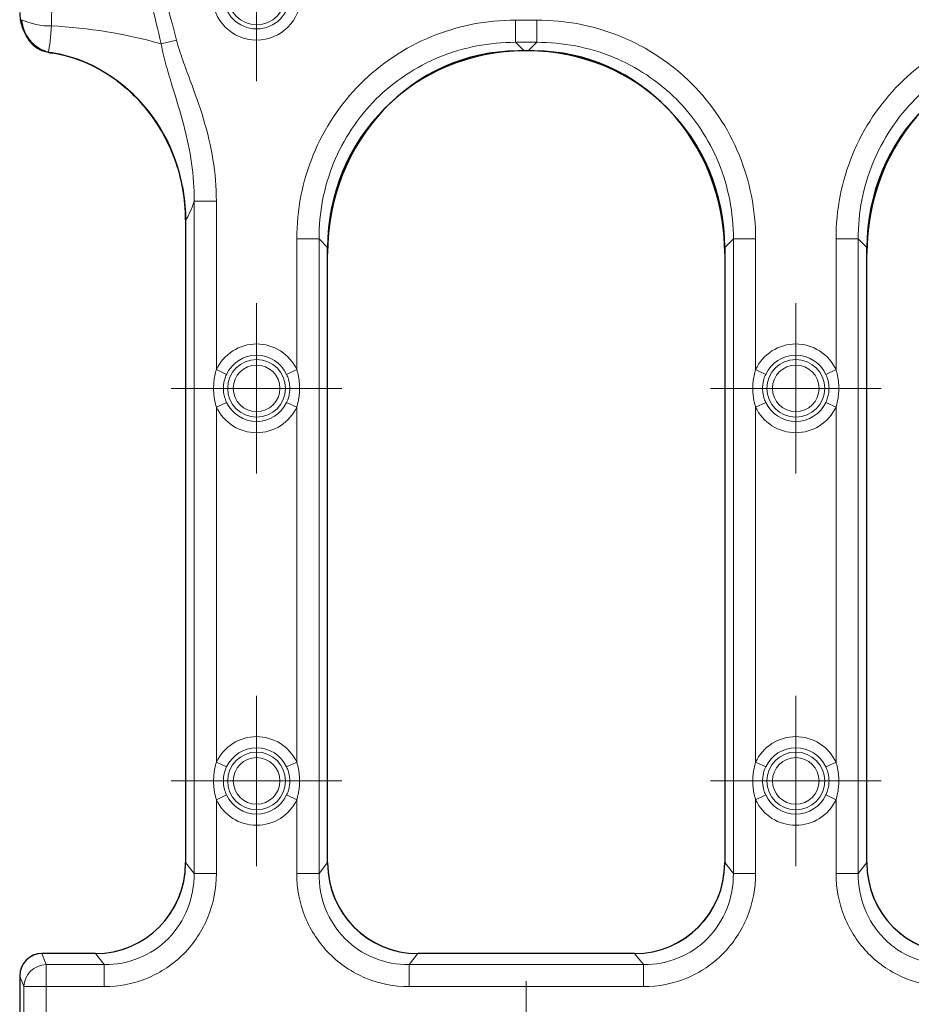
# Model space of a CAD drawing. Units: millimetres. Extents: x 0 to 420, y 0 to 297.
# Drawn here: x 60 to 76, y 168 to 186 of the extents above; entities that cross this region are included whole.
import ezdxf

# ---------------------------------------------------------------- set-up
doc = ezdxf.new("R2010")
doc.units = ezdxf.units.MM

# ---------------------------------------------------------------- blocks, each defined once
blk = doc.blocks.new('SW_CENTERMARKSYMBOL_19')
at = {"color": 0, "linetype": 'Continuous', "lineweight": 18}
for p, q in [((0, 1), (0, 1.512)), ((0, 0), (0, 1)), ((-1, 0), (-1.512, 0)), ((0, 0), (-1, 0)), ((0, 0), (0, -1)), ((0, 0), (1, 0)), ((1, 0), (1.512, 0)), ((0, -1), (0, -1.512))]:
    blk.add_line(p, q, dxfattribs=at)
blk = doc.blocks.new('SW_CENTERMARKSYMBOL_20')
at = {"color": 0, "linetype": 'Continuous', "lineweight": 18}
for p, q in [((0, 1), (0, 1.512)), ((0, 0), (0, 1)), ((-1, 0), (-1.512, 0)), ((0, 0), (-1, 0)), ((0, 0), (0, -1)), ((0, 0), (1, 0)), ((1, 0), (1.512, 0)), ((0, -1), (0, -1.512))]:
    blk.add_line(p, q, dxfattribs=at)
blk = doc.blocks.new('SW_CENTERMARKSYMBOL_28')
at = {"color": 0, "linetype": 'Continuous', "lineweight": 18}
for p, q in [((0, 1), (0, 1.512)), ((0, 0), (0, 1)), ((-1, 0), (-1.512, 0)), ((0, 0), (-1, 0)), ((0, 0), (0, -1)), ((0, 0), (1, 0)), ((1, 0), (1.512, 0)), ((0, -1), (0, -1.512))]:
    blk.add_line(p, q, dxfattribs=at)
blk = doc.blocks.new('SW_CENTERMARKSYMBOL_143')
at = {"color": 0, "linetype": 'Continuous', "lineweight": 18}
for p, q in [((0, 1), (0, 1.512)), ((0, 0), (0, 1)), ((-1, 0), (-1.512, 0)), ((0, 0), (-1, 0)), ((0, 0), (0, -1)), ((0, 0), (1, 0)), ((1, 0), (1.512, 0)), ((0, -1), (0, -1.512))]:
    blk.add_line(p, q, dxfattribs=at)
blk = doc.blocks.new('SW_CENTERMARKSYMBOL_144')
at = {"color": 0, "linetype": 'Continuous', "lineweight": 18}
for p, q in [((0, 1), (0, 1.512)), ((0, 0), (0, 1)), ((-1, 0), (-1.512, 0)), ((0, 0), (-1, 0)), ((0, 0), (0, -1)), ((0, 0), (1, 0)), ((1, 0), (1.512, 0)), ((0, -1), (0, -1.512))]:
    blk.add_line(p, q, dxfattribs=at)
blk = doc.blocks.new('SW_CENTERMARKSYMBOL_164')
at = {"color": 0, "linetype": 'Continuous', "lineweight": 18}
for p, q in [((0, 1), (0, 1.512)), ((0, 0), (0, 1)), ((-1, 0), (-1.512, 0)), ((0, 0), (-1, 0)), ((0, 0), (0, -1)), ((0, 0), (1, 0)), ((1, 0), (1.512, 0)), ((0, -1), (0, -1.512))]:
    blk.add_line(p, q, dxfattribs=at)

msp = doc.modelspace()

# ---------------------------------------------------------------- linework, layer by layer
at = {"color": 8, "linetype": 'Continuous', "lineweight": 18}
for p, q in [((69.2971, 185.6134), (68.923, 185.6134)), ((68.923, 185.2195), (68.923, 185.6134)), ((69.2971, 185.6134), (69.2971, 185.2195)), ((62.6383, 185.1907), (62.9113, 185.2596)), ((68.923, 185.2195), (69.0763, 185.0662)), ((68.923, 185.2195), (69.2971, 185.2195)), ((69.1438, 185.0662), (69.2971, 185.2195)), ((63.6173, 182.405), (63.2234, 182.405)), ((63.2234, 182.405), (63.2234, 170.4862)), ((63.6173, 179.4172), (63.6173, 182.405)), ((65.0428, 181.7333), (65.4367, 181.7333)), ((65.0428, 181.7333), (65.0428, 179.4172)), ((65.59, 181.58), (65.4367, 181.7333)), ((65.4367, 170.4862), (65.4367, 181.7333)), ((72.63, 181.58), (72.7834, 181.7333)), ((73.1773, 181.7333), (72.7834, 181.7333)), ((72.7834, 181.7333), (72.7834, 170.4862)), ((73.1773, 179.4172), (73.1773, 181.7333)), ((74.6028, 181.7333), (74.9967, 181.7333)), ((74.6028, 181.7333), (74.6028, 179.4172)), ((75.15, 181.58), (74.9967, 181.7333)), ((74.9967, 170.4862), (74.9967, 181.7333)), ((63.6173, 179.4172), (63.7968, 179.3335)), ((64.8633, 179.3335), (65.0428, 179.4172)), ((73.1773, 179.4172), (73.3568, 179.3335)), ((74.4233, 179.3335), (74.6028, 179.4172)), ((63.7968, 178.8368), (63.6173, 178.7532)), ((63.6173, 172.4572), (63.6173, 178.7532)), ((64.8633, 178.8368), (65.0428, 178.7532)), ((65.0428, 178.7532), (65.0428, 172.4572)), ((73.1773, 178.7532), (73.3568, 178.8368)), ((73.1773, 172.4572), (73.1773, 178.7532)), ((74.6028, 178.7532), (74.4233, 178.8368)), ((74.6028, 178.7532), (74.6028, 172.4572)), ((63.6173, 172.4572), (63.7968, 172.3735)), ((65.0428, 172.4572), (64.8633, 172.3735)), ((73.1773, 172.4572), (73.3568, 172.3735)), ((74.4233, 172.3735), (74.6028, 172.4572)), ((63.7968, 171.8768), (63.6173, 171.7932)), ((63.6173, 170.4862), (63.6173, 171.7932)), ((65.0428, 171.7932), (64.8633, 171.8768)), ((65.0428, 171.7932), (65.0428, 170.4862)), ((73.3568, 171.8768), (73.1773, 171.7932)), ((73.1773, 170.4862), (73.1773, 171.7932)), ((74.6028, 171.7932), (74.4233, 171.8768)), ((74.6028, 171.7932), (74.6028, 170.4862)), ((63.07, 170.6789), (63.2234, 170.4862)), ((65.59, 170.6789), (65.4367, 170.4862)), ((72.63, 170.6789), (72.7834, 170.4862)), ((75.15, 170.6789), (74.9967, 170.4862)), ((63.6173, 170.4862), (63.2234, 170.4862)), ((65.0428, 170.4862), (65.4367, 170.4862)), ((73.1773, 170.4862), (72.7834, 170.4862)), ((74.6028, 170.4862), (74.9967, 170.4862)), ((60.524, 169.0662), (60.6016, 168.8697)), ((61.6276, 168.8697), (61.4712, 169.0662)), ((67.1889, 169.0662), (67.0325, 168.8697)), ((71.1876, 168.8697), (71.0312, 169.0662)), ((60.6016, 168.8697), (60.6016, 168.4791)), ((60.6016, 168.8697), (61.6276, 168.8697)), ((61.6276, 168.4791), (61.6276, 168.8697)), ((67.0325, 168.4791), (67.0325, 168.8697)), ((67.0325, 168.8697), (71.1876, 168.8697)), ((71.1876, 168.4791), (71.1876, 168.8697)), ((60.2031, 168.4791), (60.13, 168.6642)), ((60.6016, 168.4791), (60.2031, 168.4791)), ((60.2031, 165.6533), (60.2031, 168.4791)), ((60.6016, 165.6533), (60.6016, 168.4791)), ((60.6016, 168.4791), (61.6276, 168.4791)), ((67.0325, 168.4791), (71.1876, 168.4791))]:
    msp.add_line(p, q, dxfattribs=at)
at = {"color": 7, "linetype": 'Continuous', "lineweight": 25}
for p, q in [((69.2525, 185.0662), (68.9676, 185.0662)), ((69.1438, 185.0662), (69.0763, 185.0662)), ((63.07, 182.0752), (63.07, 170.665)), ((63.07, 182.0606), (63.07, 170.6789)), ((65.59, 170.6789), (65.59, 181.58)), ((72.63, 181.58), (72.63, 170.6789)), ((75.15, 170.6789), (75.15, 181.58)), ((65.59, 170.665), (65.59, 181.4745)), ((72.63, 181.4745), (72.63, 170.665)), ((75.15, 170.665), (75.15, 181.4745)), ((61.4712, 169.0662), (60.524, 169.0662)), ((61.4713, 169.0662), (60.5298, 169.0662)), ((71.0313, 169.0662), (67.1888, 169.0662)), ((71.0312, 169.0662), (67.1889, 169.0662)), ((60.13, 168.6667), (60.13, 165.4657)), ((60.13, 168.6642), (60.13, 165.4682))]:
    msp.add_line(p, q, dxfattribs=at)
at = {"color": 8, "linetype": 'Continuous', "lineweight": 18}
for centre, radius in [((64.33, 186.0452), 0.5882), ((64.33, 186.0452), 0.5121), ((64.33, 179.0852), 0.5121), ((73.89, 179.0852), 0.5121), ((64.33, 172.1252), 0.5121), ((73.89, 172.1252), 0.5121)]:
    msp.add_circle(centre, radius, dxfattribs=at)
for centre, radius, start, end in [((60.6663, 186.6967), 1.1874, 245.00149, 271.19934), ((60.3109, 177.0817), 8.4365, 73.986, 87.4166), ((64.33, 179.0852), 0.5882, 24.97464, 155.02536), ((73.89, 179.0852), 0.5882, 24.97464, 155.02536), ((64.33, 179.0852), 0.5882, 204.97464, 335.02536), ((73.89, 179.0852), 0.5882, 204.97464, 335.02536), ((64.33, 172.1252), 0.5882, 24.97464, 155.02536), ((73.89, 172.1252), 0.5882, 24.97464, 155.02536), ((64.33, 172.1252), 0.5882, 204.97464, 335.02536), ((73.89, 172.1252), 0.5882, 204.97464, 335.02536), ((60.6064, 168.4662), 0.4035, 90.68375, 178.16027)]:
    msp.add_arc(centre, radius, start, end, dxfattribs=at)
at = {"color": 7, "linetype": 'Continuous', "lineweight": 25}
for centre, major_axis, ratio, start_param, end_param in [((60.2199, 182.0354), (-0.3183, -3.016), 0.9390809, 1.682721, 3.0815168), ((69.1847, 181.4716), (-2.5798, 2.5798), 0.9702875, 5.5128663, 7.0535043), ((69.0126, 181.4267), (0.3823, -3.6217), 0.9390809, 3.0427978, 4.6004643), ((69.0354, 181.4716), (2.5798, 2.5798), 0.9702875, 5.5128663, 7.0535043), ((69.2075, 181.4267), (-0.3823, -3.6217), 0.9390809, 1.682721, 3.2403876), ((78.7447, 181.4716), (-2.5798, 2.5798), 0.9702875, 5.5128663, 7.0535043), ((78.5726, 181.4267), (0.3823, -3.6217), 0.9390809, 3.0427978, 4.6004643), ((61.4088, 170.7419), (1.0584, -1.3308), 0.9621437, 5.6299953, 7.1631984), ((61.4689, 170.6675), (1.1141, -1.1518), 0.9984769, 5.5151865, 7.0844594), ((67.2513, 170.7419), (1.0584, 1.3308), 0.9621437, 2.2615795, 3.7947827), ((67.1912, 170.6675), (1.1141, 1.1518), 0.9984769, 2.3403186, 3.9095915), ((70.9688, 170.7419), (1.0584, -1.3308), 0.9621437, 5.6299953, 7.1631984), ((71.0289, 170.6675), (1.1141, -1.1518), 0.9984769, 5.5151865, 7.0844594), ((76.8113, 170.7419), (1.0584, 1.3308), 0.9621437, 2.2615795, 3.7947827), ((76.7512, 170.6675), (1.1141, 1.1518), 0.9984769, 2.3403186, 3.9095915), ((60.5316, 168.6565), (0.1509, -0.3825), 0.972754, 2.7750565, 4.3269877), ((60.5306, 168.6659), (-0.3195, 0.2421), 0.997845, 5.3619212, 6.9306406)]:
    msp.add_ellipse(centre, major_axis=major_axis, ratio=ratio, start_param=start_param, end_param=end_param, dxfattribs=at)
at = {"color": 8, "linetype": 'Continuous', "lineweight": 18}
for points in [[(60.7848, 188.5339), (60.9941, 188.5242), (61.4055, 188.366), (61.9803, 187.7213), (62.4933, 186.691), (62.7824, 185.7705), (62.9113, 185.2596)], [(62.6383, 185.1907), (62.5274, 185.696), (62.2773, 186.6062), (61.8303, 187.6239), (61.3265, 188.2593), (60.9642, 188.4136), (60.7796, 188.4221)], [(65.0428, 181.7333), (65.0428, 182.2467), (65.2431, 183.2673), (66.1004, 184.5559), (67.389, 185.4131), (68.4095, 185.6134), (68.923, 185.6134)], [(69.2971, 185.6134), (69.8106, 185.6134), (70.8311, 185.4131), (72.1197, 184.5559), (72.977, 183.2673), (73.1773, 182.2467), (73.1773, 181.7333)], [(74.6028, 181.7333), (74.6028, 182.2467), (74.8031, 183.2673), (75.6604, 184.5559), (76.949, 185.4131), (77.9695, 185.6134), (78.483, 185.6134)], [(68.923, 185.2195), (68.4601, 185.221), (67.5408, 185.0435), (66.3817, 184.2745), (65.6127, 183.1155), (65.4352, 182.1961), (65.4367, 181.7333)], [(72.7834, 181.7333), (72.7849, 182.1961), (72.6074, 183.1155), (71.8384, 184.2745), (70.6793, 185.0435), (69.76, 185.221), (69.2971, 185.2195)], [(78.483, 185.2195), (78.0201, 185.221), (77.1008, 185.0435), (75.9417, 184.2745), (75.1727, 183.1155), (74.9952, 182.1961), (74.9967, 181.7333)], [(63.2234, 182.405), (63.175, 182.255), (63.1234, 182.1391), (63.07, 182.0606)], [(61.6276, 168.8697), (61.8412, 168.8678), (62.2644, 168.9481), (62.7957, 169.3031), (63.1461, 169.8412), (63.2253, 170.2699), (63.2234, 170.4862)], [(63.6173, 170.4862), (63.6173, 170.2199), (63.5148, 169.6914), (63.0759, 169.0253), (62.4155, 168.5825), (61.8915, 168.4791), (61.6276, 168.4791)], [(67.0325, 168.4791), (66.7686, 168.4791), (66.2446, 168.5825), (65.5842, 169.0253), (65.1453, 169.6914), (65.0428, 170.2199), (65.0428, 170.4862)], [(65.4367, 170.4862), (65.4348, 170.2699), (65.514, 169.8412), (65.8644, 169.3031), (66.3957, 168.9481), (66.8189, 168.8678), (67.0325, 168.8697)], [(71.1876, 168.8697), (71.4012, 168.8678), (71.8244, 168.9481), (72.3557, 169.3031), (72.7061, 169.8412), (72.7853, 170.2699), (72.7834, 170.4862)], [(73.1773, 170.4862), (73.1773, 170.2199), (73.0748, 169.6914), (72.6359, 169.0253), (71.9755, 168.5825), (71.4515, 168.4791), (71.1876, 168.4791)], [(76.5925, 168.4791), (76.3286, 168.4791), (75.8046, 168.5825), (75.1442, 169.0253), (74.7053, 169.6914), (74.6028, 170.2199), (74.6028, 170.4862)], [(74.9967, 170.4862), (74.9948, 170.2699), (75.074, 169.8412), (75.4244, 169.3031), (75.9557, 168.9481), (76.3789, 168.8678), (76.5925, 168.8697)]]:
    msp.add_open_spline(points, degree=3, dxfattribs=at)
for points, knots in [([(60.6912, 185.5096), (60.7057, 185.9933), (60.7347, 186.9642), (60.7646, 187.935), (60.7796, 188.4221)], [0, 0, 0, 0, 0.49818996, 1, 1, 1, 1]), ([(65.1163, 186.0452), (65.1163, 185.6112), (64.764, 185.2589), (63.8961, 185.2589), (63.5438, 185.6112), (63.5438, 186.0452)], [0, 0, 0, 0, 0.5, 0.5, 1, 1, 1, 1]), ([(60.6912, 185.5096), (60.6863, 185.4024), (60.6785, 185.3098), (60.6606, 185.1561), (60.6505, 185.0946), (60.6402, 185.0457)], [0, 0, 0, 0, 0.5, 0.5, 1, 1, 1, 1]), ([(62.9113, 185.2596), (62.9417, 185.1393), (63.0179, 184.904), (63.1049, 184.6724), (63.2344, 184.3247), (63.319, 184.0917), (63.5308, 183.3837), (63.6173, 182.9022), (63.6173, 182.405)], [0, 0, 0, 0, 0.125, 0.25, 0.25, 0.5, 0.5, 1, 1, 1, 1]), ([(63.2234, 182.405), (63.2255, 182.6309), (63.1925, 183.0788), (63.0974, 183.5247), (62.9795, 183.9763), (62.9086, 184.2042), (62.8001, 184.5584), (62.7273, 184.7991), (62.6636, 185.0561), (62.6383, 185.1907)], [0, 0, 0, 0, 0.25, 0.5, 0.5, 0.75, 0.75, 0.875, 1, 1, 1, 1]), ([(63.6173, 179.4172), (63.6805, 179.5529), (63.7812, 179.6678), (64.0337, 179.8287), (64.1803, 179.8715), (64.4798, 179.8715), (64.6264, 179.8287), (64.8789, 179.6678), (64.9796, 179.5529), (65.0428, 179.4172)], [0, 0, 0, 0, 0.25, 0.25, 0.5, 0.5, 0.75, 0.75, 1, 1, 1, 1]), ([(73.1773, 179.4172), (73.2405, 179.5529), (73.3412, 179.6678), (73.5937, 179.8287), (73.7403, 179.8715), (74.0398, 179.8715), (74.1864, 179.8287), (74.4389, 179.6678), (74.5396, 179.5529), (74.6028, 179.4172)], [0, 0, 0, 0, 0.25, 0.25, 0.5, 0.5, 0.75, 0.75, 1, 1, 1, 1]), ([(64.7431, 179.0852), (64.7431, 179.3132), (64.558, 179.4982), (64.1021, 179.4982), (63.917, 179.3132), (63.917, 179.0852)], [0, 0, 0, 0, 0.5, 0.5, 1, 1, 1, 1]), ([(74.3031, 179.0852), (74.3031, 179.3132), (74.118, 179.4982), (73.6621, 179.4982), (73.477, 179.3132), (73.477, 179.0852)], [0, 0, 0, 0, 0.5, 0.5, 1, 1, 1, 1]), ([(63.6173, 178.7532), (63.6111, 178.7745), (63.5986, 178.8172), (63.585, 178.8827), (63.5751, 178.9491), (63.5692, 179.0166), (63.5668, 179.0999), (63.5715, 179.198), (63.5873, 179.3095), (63.6073, 179.3813), (63.6173, 179.4172)], [0, 0, 0, 0, 0.0988998, 0.1979418, 0.2974959, 0.3979262, 0.4995875, 0.668304, 0.8345411, 1, 1, 1, 1]), ([(63.7968, 178.8368), (63.7928, 178.8457), (63.783, 178.8676), (63.7684, 178.9076), (63.7534, 178.9618), (63.7434, 179.0225), (63.7402, 179.0847), (63.7433, 179.1468), (63.7545, 179.2152), (63.773, 179.2791), (63.7902, 179.3185), (63.7968, 179.3335)], [0, 0, 0, 0, 0.0570865, 0.1400519, 0.248912, 0.3856128, 0.4992404, 0.6126789, 0.7482593, 0.9041204, 1, 1, 1, 1]), ([(64.8633, 179.3335), (64.8673, 179.3246), (64.8771, 179.3027), (64.8918, 179.2626), (64.9067, 179.2083), (64.9171, 179.1475), (64.9184, 179.1046), (64.9189, 179.0852)], [0, 0, 0, 0, 0.1144332, 0.280837, 0.4992429, 0.7724183, 1, 1, 1, 1]), ([(65.0428, 179.4172), (65.049, 179.3958), (65.0615, 179.3531), (65.0751, 179.2877), (65.085, 179.2212), (65.0909, 179.1537), (65.0933, 179.0704), (65.0886, 178.9724), (65.0728, 178.8608), (65.0528, 178.789), (65.0428, 178.7532)], [0, 0, 0, 0, 0.0988998, 0.1979418, 0.2974959, 0.3979262, 0.4995875, 0.668304, 0.8345411, 1, 1, 1, 1]), ([(73.1773, 178.7532), (73.1711, 178.7745), (73.1586, 178.8172), (73.145, 178.8827), (73.1351, 178.9491), (73.1292, 179.0166), (73.1268, 179.0999), (73.1315, 179.198), (73.1473, 179.3095), (73.1673, 179.3813), (73.1773, 179.4172)], [0, 0, 0, 0, 0.0988998, 0.1979418, 0.2974959, 0.3979262, 0.4995875, 0.668304, 0.8345411, 1, 1, 1, 1]), ([(73.3568, 178.8368), (73.3528, 178.8457), (73.343, 178.8676), (73.3284, 178.9076), (73.3134, 178.9618), (73.3034, 179.0225), (73.3002, 179.0847), (73.3033, 179.1468), (73.3145, 179.2152), (73.333, 179.2791), (73.3502, 179.3185), (73.3568, 179.3335)], [0, 0, 0, 0, 0.0570847, 0.1400502, 0.248912, 0.3856144, 0.4992404, 0.6126771, 0.7482593, 0.9041228, 1, 1, 1, 1]), ([(74.4233, 179.3335), (74.4273, 179.3246), (74.4371, 179.3027), (74.4518, 179.2626), (74.4667, 179.2083), (74.4771, 179.1475), (74.4784, 179.1046), (74.4789, 179.0852)], [0, 0, 0, 0, 0.1144332, 0.280837, 0.4992429, 0.7724183, 1, 1, 1, 1]), ([(74.6028, 179.4172), (74.609, 179.3958), (74.6215, 179.3531), (74.6351, 179.2877), (74.645, 179.2212), (74.6509, 179.1537), (74.6533, 179.0704), (74.6486, 178.9724), (74.6328, 178.8608), (74.6128, 178.789), (74.6028, 178.7532)], [0, 0, 0, 0, 0.0988998, 0.1979418, 0.2974959, 0.3979262, 0.4995875, 0.668304, 0.8345411, 1, 1, 1, 1]), ([(63.917, 179.0852), (63.917, 178.8572), (64.1021, 178.6721), (64.558, 178.6721), (64.7431, 178.8572), (64.7431, 179.0852)], [0, 0, 0, 0, 0.5, 0.5, 1, 1, 1, 1]), ([(64.9189, 179.0852), (64.9187, 179.0727), (64.9182, 179.046), (64.9137, 179.0036), (64.9035, 178.9479), (64.8871, 178.8912), (64.8699, 178.8518), (64.8633, 178.8368)], [0, 0, 0, 0, 0.146283, 0.3121969, 0.4977274, 0.8083089, 1, 1, 1, 1]), ([(73.477, 179.0852), (73.477, 178.8572), (73.6621, 178.6721), (74.118, 178.6721), (74.3031, 178.8572), (74.3031, 179.0852)], [0, 0, 0, 0, 0.5, 0.5, 1, 1, 1, 1]), ([(74.4789, 179.0852), (74.4787, 179.0727), (74.4782, 179.046), (74.4737, 179.0036), (74.4635, 178.9479), (74.4471, 178.8912), (74.4299, 178.8518), (74.4233, 178.8368)], [0, 0, 0, 0, 0.146283, 0.3121969, 0.4977274, 0.8083089, 1, 1, 1, 1]), ([(65.0428, 178.7532), (64.9796, 178.6175), (64.8789, 178.5026), (64.6264, 178.3416), (64.4798, 178.2989), (64.1803, 178.2989), (64.0337, 178.3416), (63.7812, 178.5026), (63.6805, 178.6175), (63.6173, 178.7532)], [0, 0, 0, 0, 0.25, 0.25, 0.5, 0.5, 0.75, 0.75, 1, 1, 1, 1]), ([(74.6028, 178.7532), (74.5396, 178.6175), (74.4389, 178.5026), (74.1864, 178.3416), (74.0398, 178.2989), (73.7403, 178.2989), (73.5937, 178.3416), (73.3412, 178.5026), (73.2405, 178.6175), (73.1773, 178.7532)], [0, 0, 0, 0, 0.25, 0.25, 0.5, 0.5, 0.75, 0.75, 1, 1, 1, 1]), ([(63.6173, 172.4572), (63.6805, 172.5929), (63.7812, 172.7078), (64.0337, 172.8687), (64.1803, 172.9115), (64.4798, 172.9115), (64.6264, 172.8687), (64.8789, 172.7078), (64.9796, 172.5929), (65.0428, 172.4572)], [0, 0, 0, 0, 0.25, 0.25, 0.5, 0.5, 0.75, 0.75, 1, 1, 1, 1]), ([(73.1773, 172.4572), (73.2405, 172.5929), (73.3412, 172.7078), (73.5937, 172.8687), (73.7403, 172.9115), (74.0398, 172.9115), (74.1864, 172.8687), (74.4389, 172.7078), (74.5396, 172.5929), (74.6028, 172.4572)], [0, 0, 0, 0, 0.25, 0.25, 0.5, 0.5, 0.75, 0.75, 1, 1, 1, 1]), ([(63.6173, 171.7932), (63.6111, 171.8145), (63.5986, 171.8572), (63.585, 171.9227), (63.5751, 171.9891), (63.5692, 172.0566), (63.5668, 172.1399), (63.5715, 172.238), (63.5873, 172.3495), (63.6073, 172.4213), (63.6173, 172.4572)], [0, 0, 0, 0, 0.0988998, 0.1979418, 0.2974959, 0.3979262, 0.4995875, 0.668304, 0.8345411, 1, 1, 1, 1]), ([(64.7431, 172.1252), (64.7431, 172.3532), (64.558, 172.5382), (64.1021, 172.5382), (63.917, 172.3532), (63.917, 172.1252)], [0, 0, 0, 0, 0.5, 0.5, 1, 1, 1, 1]), ([(65.0428, 172.4572), (65.049, 172.4358), (65.0615, 172.3931), (65.0751, 172.3277), (65.085, 172.2612), (65.0909, 172.1937), (65.0933, 172.1104), (65.0886, 172.0124), (65.0728, 171.9008), (65.0528, 171.829), (65.0428, 171.7932)], [0, 0, 0, 0, 0.0988998, 0.1979418, 0.2974959, 0.3979262, 0.4995875, 0.668304, 0.8345411, 1, 1, 1, 1]), ([(73.1773, 171.7932), (73.1711, 171.8145), (73.1586, 171.8572), (73.145, 171.9227), (73.1351, 171.9891), (73.1292, 172.0566), (73.1268, 172.1399), (73.1315, 172.238), (73.1473, 172.3495), (73.1673, 172.4213), (73.1773, 172.4572)], [0, 0, 0, 0, 0.0988998, 0.1979418, 0.2974959, 0.3979262, 0.4995875, 0.668304, 0.8345411, 1, 1, 1, 1]), ([(74.3031, 172.1252), (74.3031, 172.3532), (74.118, 172.5382), (73.6621, 172.5382), (73.477, 172.3532), (73.477, 172.1252)], [0, 0, 0, 0, 0.5, 0.5, 1, 1, 1, 1]), ([(74.6028, 172.4572), (74.609, 172.4358), (74.6215, 172.3931), (74.6351, 172.3277), (74.645, 172.2612), (74.6509, 172.1937), (74.6533, 172.1104), (74.6486, 172.0124), (74.6328, 171.9008), (74.6128, 171.829), (74.6028, 171.7932)], [0, 0, 0, 0, 0.0988998, 0.1979418, 0.2974959, 0.3979262, 0.4995875, 0.668304, 0.8345411, 1, 1, 1, 1]), ([(63.7968, 171.8768), (63.7928, 171.8857), (63.783, 171.9076), (63.7684, 171.9476), (63.7534, 172.0018), (63.7434, 172.0625), (63.7402, 172.1247), (63.7433, 172.1868), (63.7545, 172.2552), (63.773, 172.3191), (63.7902, 172.3585), (63.7968, 172.3735)], [0, 0, 0, 0, 0.0570847, 0.1400502, 0.248912, 0.3856124, 0.4992404, 0.6126751, 0.7482593, 0.9041228, 1, 1, 1, 1]), ([(64.8633, 172.3735), (64.8673, 172.3646), (64.8771, 172.3427), (64.8918, 172.3026), (64.9067, 172.2483), (64.9171, 172.1875), (64.9184, 172.1446), (64.9189, 172.1252)], [0, 0, 0, 0, 0.1144332, 0.280837, 0.4992429, 0.7724183, 1, 1, 1, 1]), ([(73.3568, 171.8768), (73.3528, 171.8857), (73.343, 171.9076), (73.3284, 171.9476), (73.3134, 172.0018), (73.3034, 172.0625), (73.3002, 172.1247), (73.3033, 172.1868), (73.3145, 172.2552), (73.333, 172.3191), (73.3502, 172.3585), (73.3568, 172.3735)], [0, 0, 0, 0, 0.0570865, 0.1400519, 0.248912, 0.3856108, 0.4992405, 0.6126732, 0.7482593, 0.9041253, 1, 1, 1, 1]), ([(74.4233, 172.3735), (74.4273, 172.3646), (74.4371, 172.3427), (74.4518, 172.3026), (74.4667, 172.2483), (74.4771, 172.1875), (74.4784, 172.1446), (74.4789, 172.1252)], [0, 0, 0, 0, 0.1144332, 0.280837, 0.4992429, 0.7724183, 1, 1, 1, 1]), ([(63.917, 172.1252), (63.917, 171.8972), (64.1021, 171.7121), (64.558, 171.7121), (64.7431, 171.8972), (64.7431, 172.1252)], [0, 0, 0, 0, 0.5, 0.5, 1, 1, 1, 1]), ([(64.9189, 172.1252), (64.9187, 172.1127), (64.9182, 172.086), (64.9137, 172.0436), (64.9035, 171.9879), (64.8871, 171.9312), (64.8699, 171.8918), (64.8633, 171.8768)], [0, 0, 0, 0, 0.146283, 0.3121969, 0.4977274, 0.8083089, 1, 1, 1, 1]), ([(73.477, 172.1252), (73.477, 171.8972), (73.6621, 171.7121), (74.118, 171.7121), (74.3031, 171.8972), (74.3031, 172.1252)], [0, 0, 0, 0, 0.5, 0.5, 1, 1, 1, 1]), ([(74.4789, 172.1252), (74.4787, 172.1127), (74.4782, 172.086), (74.4737, 172.0436), (74.4635, 171.9879), (74.4471, 171.9312), (74.4299, 171.8918), (74.4233, 171.8768)], [0, 0, 0, 0, 0.146283, 0.3121969, 0.4977274, 0.8083089, 1, 1, 1, 1]), ([(65.0428, 171.7932), (64.9796, 171.6575), (64.8789, 171.5426), (64.6264, 171.3816), (64.4798, 171.3389), (64.1803, 171.3389), (64.0337, 171.3816), (63.7812, 171.5426), (63.6805, 171.6575), (63.6173, 171.7932)], [0, 0, 0, 0, 0.25, 0.25, 0.5, 0.5, 0.75, 0.75, 1, 1, 1, 1]), ([(74.6028, 171.7932), (74.5396, 171.6575), (74.4389, 171.5426), (74.1864, 171.3816), (74.0398, 171.3389), (73.7403, 171.3389), (73.5937, 171.3816), (73.3412, 171.5426), (73.2405, 171.6575), (73.1773, 171.7932)], [0, 0, 0, 0, 0.25, 0.25, 0.5, 0.5, 0.75, 0.75, 1, 1, 1, 1])]:
    msp.add_open_spline(points, degree=3, knots=knots, dxfattribs=at)
at = {"color": 7, "linetype": 'Continuous', "lineweight": 25}
for points, knots in [([(60.13, 185.7498), (60.13, 185.6652), (60.1432, 185.5829), (60.1967, 185.4229), (60.2359, 185.349), (60.3394, 185.2161), (60.4018, 185.1598), (60.5457, 185.072), (60.6243, 185.0423), (60.7078, 185.028)], [0, 0, 0, 0, 0.25, 0.25, 0.5, 0.5, 0.75, 0.75, 1, 1, 1, 1]), ([(60.1645, 185.6205), (60.1783, 185.4858), (60.2184, 185.3532), (60.3212, 185.2188), (60.3439, 185.194), (60.3938, 185.1491), (60.4213, 185.1286), (60.5081, 185.0769), (60.5726, 185.0543), (60.6402, 185.0457)], [0, 0, 0, 0, 0.5, 0.5, 0.625, 0.625, 0.75, 0.75, 1, 1, 1, 1]), ([(60.6402, 185.0457), (60.815, 185.0234), (60.9843, 184.9829), (61.312, 184.8663), (61.4719, 184.7894), (61.7702, 184.6083), (61.9098, 184.504), (62.171, 184.2701), (62.2909, 184.1417), (62.506, 183.8685), (62.6023, 183.7224), (62.7703, 183.4141), (62.8403, 183.2549), (62.9536, 182.9268), (62.997, 182.7575), (63.0554, 182.411), (63.07, 182.2365), (63.07, 182.0606)], [0, 0, 0, 0, 0.125, 0.125, 0.25, 0.25, 0.375, 0.375, 0.5, 0.5, 0.625, 0.625, 0.75, 0.75, 0.875, 0.875, 1, 1, 1, 1])]:
    msp.add_open_spline(points, degree=3, knots=knots, dxfattribs=at)

# ---------------------------------------------------------------- block references
at = {"color": 7, "linetype": 'Continuous', "lineweight": 0}
for name, p in [('SW_CENTERMARKSYMBOL_28', (64.33, 186.0452)), ('SW_CENTERMARKSYMBOL_20', (64.33, 179.0852)), ('SW_CENTERMARKSYMBOL_19', (73.89, 179.0852)), ('SW_CENTERMARKSYMBOL_143', (64.33, 172.1252)), ('SW_CENTERMARKSYMBOL_144', (73.89, 172.1252)), ('SW_CENTERMARKSYMBOL_164', (69.11, 167.0662))]:
    msp.add_blockref(name, p, dxfattribs=at)

doc.saveas('drawing.dxf')
